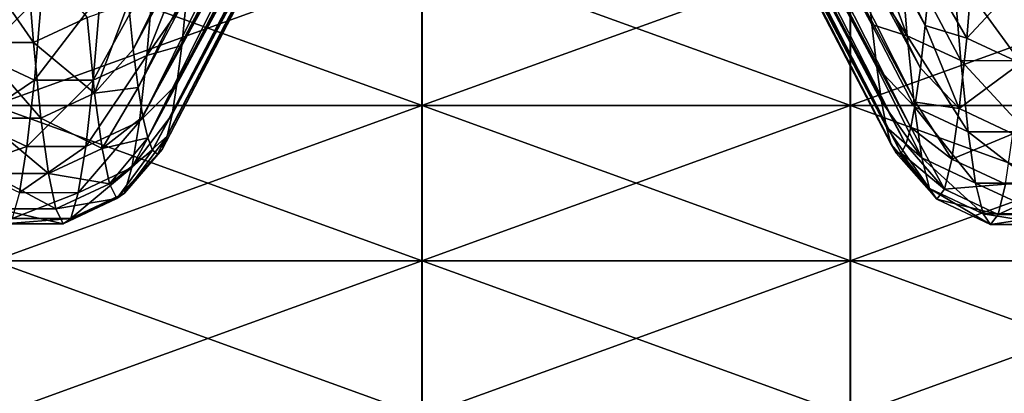
# Model space of a CAD drawing. Units: millimetres. Extents: x -46 to 126, y -124 to 0.
# Drawn here: x -40 to -38, y -119 to -118 of the extents above; entities that cross this region are included whole.
import ezdxf

# ---------------------------------------------------------------- set-up
doc = ezdxf.new("R2010")
doc.units = ezdxf.units.MM
doc.header["$LTSCALE"] = 81.481481
for name, color, linetype in [('1485', 7, 'CONTINUOUS'), ('1486', 7, 'CONTINUOUS'), ('1750', 7, 'CONTINUOUS'), ('1751', 7, 'CONTINUOUS'), ('1752', 7, 'CONTINUOUS')]:
    doc.layers.add(name, color=color, linetype=linetype)

msp = doc.modelspace()

# ---------------------------------------------------------------- linework, layer by layer
at = {"layer": '1485', "linetype": 'Continuous'}
for points in [[(-39.3474, -117.8068, -16.1073), (-39.3474, -118.1695, -15.2315), (-40.3484, -117.8068, -16.1073), (-39.3474, -117.8068, -16.1073)], [(-40.3484, -117.8068, -16.1073), (-39.3474, -118.1695, -15.2315), (-40.3484, -118.1695, -15.2315), (-40.3484, -117.8068, -16.1073)], [(-38.3464, -117.8068, -16.1073), (-38.3464, -118.1695, -15.2315), (-39.3474, -117.8068, -16.1073), (-38.3464, -117.8068, -16.1073)], [(-39.3474, -117.8068, -16.1073), (-38.3464, -118.1695, -15.2315), (-39.3474, -118.1695, -15.2315), (-39.3474, -117.8068, -16.1073)], [(-37.3454, -117.8068, -16.1073), (-37.3454, -118.1695, -15.2315), (-38.3464, -117.8068, -16.1073), (-37.3454, -117.8068, -16.1073)], [(-38.3464, -117.8068, -16.1073), (-37.3454, -118.1695, -15.2315), (-38.3464, -118.1695, -15.2315), (-38.3464, -117.8068, -16.1073)], [(-39.3474, -118.1695, -15.2315), (-39.3474, -118.5323, -14.3556), (-40.3484, -118.1695, -15.2315), (-39.3474, -118.1695, -15.2315)], [(-40.3484, -118.1695, -15.2315), (-39.3474, -118.5323, -14.3556), (-40.3484, -118.5323, -14.3556), (-40.3484, -118.1695, -15.2315)], [(-38.3464, -118.1695, -15.2315), (-38.3464, -118.5323, -14.3556), (-39.3474, -118.1695, -15.2315), (-38.3464, -118.1695, -15.2315)], [(-39.3474, -118.1695, -15.2315), (-38.3464, -118.5323, -14.3556), (-39.3474, -118.5323, -14.3556), (-39.3474, -118.1695, -15.2315)], [(-37.3454, -118.1695, -15.2315), (-37.3454, -118.5323, -14.3556), (-38.3464, -118.1695, -15.2315), (-37.3454, -118.1695, -15.2315)], [(-38.3464, -118.1695, -15.2315), (-37.3454, -118.5323, -14.3556), (-38.3464, -118.5323, -14.3556), (-38.3464, -118.1695, -15.2315)], [(-39.3474, -118.5323, -14.3556), (-39.3474, -118.8951, -13.4797), (-40.3484, -118.5323, -14.3556), (-39.3474, -118.5323, -14.3556)], [(-40.3484, -118.5323, -14.3556), (-39.3474, -118.8951, -13.4797), (-40.3484, -118.8951, -13.4797), (-40.3484, -118.5323, -14.3556)], [(-38.3464, -118.5323, -14.3556), (-38.3464, -118.8951, -13.4797), (-39.3474, -118.5323, -14.3556), (-38.3464, -118.5323, -14.3556)], [(-39.3474, -118.5323, -14.3556), (-38.3464, -118.8951, -13.4797), (-39.3474, -118.8951, -13.4797), (-39.3474, -118.5323, -14.3556)], [(-37.3454, -118.5323, -14.3556), (-37.3454, -118.8951, -13.4797), (-38.3464, -118.5323, -14.3556), (-37.3454, -118.5323, -14.3556)], [(-38.3464, -118.5323, -14.3556), (-37.3454, -118.8951, -13.4797), (-38.3464, -118.8951, -13.4797), (-38.3464, -118.5323, -14.3556)]]:
    msp.add_3dface(points, dxfattribs=at)
at = {"layer": '1486', "linetype": 'Continuous'}
for points in [[(-39.3478, -118.1695, 15.2315), (-39.3478, -117.8068, 16.1073), (-40.3488, -118.1695, 15.2315), (-39.3478, -118.1695, 15.2315)], [(-40.3488, -118.1695, 15.2315), (-39.3478, -117.8068, 16.1073), (-40.3488, -117.8068, 16.1073), (-40.3488, -118.1695, 15.2315)], [(-38.3468, -118.1695, 15.2315), (-38.3468, -117.8068, 16.1073), (-39.3478, -118.1695, 15.2315), (-38.3468, -118.1695, 15.2315)], [(-39.3478, -118.1695, 15.2315), (-38.3468, -117.8068, 16.1073), (-39.3478, -117.8068, 16.1073), (-39.3478, -118.1695, 15.2315)], [(-37.3458, -118.1695, 15.2315), (-37.3458, -117.8068, 16.1073), (-38.3468, -118.1695, 15.2315), (-37.3458, -118.1695, 15.2315)], [(-38.3468, -118.1695, 15.2315), (-37.3458, -117.8068, 16.1073), (-38.3468, -117.8068, 16.1073), (-38.3468, -118.1695, 15.2315)], [(-39.3478, -118.5323, 14.3556), (-39.3478, -118.1695, 15.2315), (-40.3488, -118.5323, 14.3556), (-39.3478, -118.5323, 14.3556)], [(-40.3488, -118.5323, 14.3556), (-39.3478, -118.1695, 15.2315), (-40.3488, -118.1695, 15.2315), (-40.3488, -118.5323, 14.3556)], [(-38.3468, -118.5323, 14.3556), (-38.3468, -118.1695, 15.2315), (-39.3478, -118.5323, 14.3556), (-38.3468, -118.5323, 14.3556)], [(-39.3478, -118.5323, 14.3556), (-38.3468, -118.1695, 15.2315), (-39.3478, -118.1695, 15.2315), (-39.3478, -118.5323, 14.3556)], [(-37.3458, -118.5323, 14.3556), (-37.3458, -118.1695, 15.2315), (-38.3468, -118.5323, 14.3556), (-37.3458, -118.5323, 14.3556)], [(-38.3468, -118.5323, 14.3556), (-37.3458, -118.1695, 15.2315), (-38.3468, -118.1695, 15.2315), (-38.3468, -118.5323, 14.3556)], [(-39.3478, -118.8951, 13.4797), (-39.3478, -118.5323, 14.3556), (-40.3488, -118.8951, 13.4797), (-39.3478, -118.8951, 13.4797)], [(-40.3488, -118.8951, 13.4797), (-39.3478, -118.5323, 14.3556), (-40.3488, -118.5323, 14.3556), (-40.3488, -118.8951, 13.4797)], [(-38.3468, -118.8951, 13.4797), (-38.3468, -118.5323, 14.3556), (-39.3478, -118.8951, 13.4797), (-38.3468, -118.8951, 13.4797)], [(-39.3478, -118.8951, 13.4797), (-38.3468, -118.5323, 14.3556), (-39.3478, -118.5323, 14.3556), (-39.3478, -118.8951, 13.4797)], [(-37.3458, -118.8951, 13.4797), (-37.3458, -118.5323, 14.3556), (-38.3468, -118.8951, 13.4797), (-37.3458, -118.8951, 13.4797)], [(-38.3468, -118.8951, 13.4797), (-37.3458, -118.5323, 14.3556), (-38.3468, -118.5323, 14.3556), (-38.3468, -118.8951, 13.4797)]]:
    msp.add_3dface(points, dxfattribs=at)
at = {"layer": '1750', "linetype": 'Continuous'}
for points in [[(-38.2317, -117.7934, 4.947), (-38.2143, -118.0062, 3.9742), (-38.3191, -117.7213, 4.7982), (-38.2317, -117.7934, 4.947)], [(-38.3191, -117.7213, 4.7982), (-38.2143, -118.0062, 3.9742), (-38.3078, -117.8604, 4.1688), (-38.3191, -117.7213, 4.7982)], [(-39.973, -117.851, -4.7059), (-39.9904, -118.0521, -3.7306), (-39.8861, -117.7882, -4.507), (-39.973, -117.851, -4.7059)], [(-39.8861, -117.7882, -4.507), (-39.9904, -118.0521, -3.7306), (-39.8975, -117.9182, -3.8756), (-39.8861, -117.7882, -4.507)], [(-40.2729, -117.7982, 5.1732), (-40.2555, -118.0217, 4.1999), (-40.4102, -117.7981, 5.1732), (-40.2729, -117.7982, 5.1732)], [(-40.4102, -117.7981, 5.1732), (-40.2555, -118.0217, 4.1999), (-40.3927, -118.0216, 4.1999), (-40.4102, -117.7981, 5.1732)], [(-40.2729, -117.7982, 5.1732), (-40.13, -117.9638, 4.188), (-40.2555, -118.0217, 4.1999), (-40.2729, -117.7982, 5.1732)], [(-38.1063, -117.851, 4.961), (-38.0889, -118.0643, 3.9855), (-38.2317, -117.7934, 4.947), (-38.1063, -117.851, 4.961)], [(-38.2317, -117.7934, 4.947), (-38.0889, -118.0643, 3.9855), (-38.2143, -118.0062, 3.9742), (-38.2317, -117.7934, 4.947)], [(-38.0746, -118.0118, -3.9448), (-38.0572, -117.8005, -4.918), (-38.1602, -117.8631, -4.1552), (-38.0746, -118.0118, -3.9448)], [(-38.0746, -118.0118, -3.9448), (-37.9318, -117.8581, -4.9319), (-38.0572, -117.8005, -4.918), (-38.0746, -118.0118, -3.9448)], [(-40.3785, -118.0519, -3.7305), (-40.2356, -117.9084, -4.7192), (-40.361, -117.8507, -4.7058), (-40.3785, -118.0519, -3.7305)], [(-39.9904, -118.0521, -3.7306), (-39.973, -117.851, -4.7059), (-40.1159, -118.1102, -3.7411), (-39.9904, -118.0521, -3.7306)], [(-40.1159, -118.1102, -3.7411), (-39.973, -117.851, -4.7059), (-40.0984, -117.9085, -4.7192), (-40.1159, -118.1102, -3.7411)], [(-37.9691, -117.8511, 4.9611), (-37.9517, -118.0644, 3.9855), (-38.1063, -117.851, 4.961), (-37.9691, -117.8511, 4.9611)], [(-38.1063, -117.851, 4.961), (-37.9517, -118.0644, 3.9855), (-38.0889, -118.0643, 3.9855), (-38.1063, -117.851, 4.961)], [(-37.9493, -118.07, -3.956), (-37.9318, -117.8581, -4.9319), (-38.0746, -118.0118, -3.9448), (-37.9493, -118.07, -3.956)], [(-38.3078, -117.8604, 4.1688), (-38.2143, -118.0062, 3.9742), (-38.2964, -117.9799, 3.5353), (-38.3078, -117.8604, 4.1688)], [(-38.1715, -117.9822, -3.5217), (-38.0746, -118.0118, -3.9448), (-38.1602, -117.8631, -4.1552), (-38.1715, -117.9822, -3.5217)], [(-40.2531, -118.1101, -3.7411), (-40.2356, -117.9084, -4.7192), (-40.3785, -118.0519, -3.7305), (-40.2531, -118.1101, -3.7411)], [(-40.2531, -118.1101, -3.7411), (-40.0984, -117.9085, -4.7192), (-40.2356, -117.9084, -4.7192), (-40.2531, -118.1101, -3.7411)], [(-40.1159, -118.1102, -3.7411), (-40.0984, -117.9085, -4.7192), (-40.2531, -118.1101, -3.7411), (-40.1159, -118.1102, -3.7411)], [(-39.8975, -117.9182, -3.8756), (-39.9904, -118.0521, -3.7306), (-39.9088, -118.0286, -3.2405), (-39.8975, -117.9182, -3.8756)], [(-40.1126, -118.1402, 3.208), (-40.13, -117.9638, 4.188), (-40.0337, -117.9295, 3.8158), (-40.1126, -118.1402, 3.208)], [(-40.0224, -118.038, 3.1803), (-40.1126, -118.1402, 3.208), (-40.0337, -117.9295, 3.8158), (-40.0224, -118.038, 3.1803)], [(-40.13, -117.9638, 4.188), (-40.1126, -118.1402, 3.208), (-40.2555, -118.0217, 4.1999), (-40.13, -117.9638, 4.188)], [(-38.2143, -118.0062, 3.9742), (-38.1968, -118.1723, 2.9923), (-38.2964, -117.9799, 3.5353), (-38.2143, -118.0062, 3.9742)], [(-38.2964, -117.9799, 3.5353), (-38.1968, -118.1723, 2.9923), (-38.2851, -118.0797, 2.8984), (-38.2964, -117.9799, 3.5353)], [(-38.1829, -118.0816, -2.8847), (-38.0921, -118.1765, -2.9627), (-38.1715, -117.9822, -3.5217), (-38.1829, -118.0816, -2.8847)], [(-38.0921, -118.1765, -2.9627), (-38.0746, -118.0118, -3.9448), (-38.1715, -117.9822, -3.5217), (-38.0921, -118.1765, -2.9627)], [(-38.0889, -118.0643, 3.9855), (-38.0714, -118.2309, 3.0008), (-38.2143, -118.0062, 3.9742), (-38.0889, -118.0643, 3.9855)], [(-38.2143, -118.0062, 3.9742), (-38.0714, -118.2309, 3.0008), (-38.1968, -118.1723, 2.9923), (-38.2143, -118.0062, 3.9742)], [(-38.0921, -118.1765, -2.9627), (-37.9493, -118.07, -3.956), (-38.0746, -118.0118, -3.9448), (-38.0921, -118.1765, -2.9627)], [(-40.2555, -118.0217, 4.1999), (-40.238, -118.1985, 3.217), (-40.3927, -118.0216, 4.1999), (-40.2555, -118.0217, 4.1999)], [(-40.3927, -118.0216, 4.1999), (-40.238, -118.1985, 3.217), (-40.3753, -118.1984, 3.217), (-40.3927, -118.0216, 4.1999)], [(-40.2555, -118.0217, 4.1999), (-40.1126, -118.1402, 3.208), (-40.238, -118.1985, 3.217), (-40.2555, -118.0217, 4.1999)], [(-40.011, -118.1267, 2.5418), (-40.1126, -118.1402, 3.208), (-40.0224, -118.038, 3.1803), (-40.011, -118.1267, 2.5418)], [(-39.9904, -118.0521, -3.7306), (-40.0079, -118.2066, -2.7468), (-39.9088, -118.0286, -3.2405), (-39.9904, -118.0521, -3.7306)], [(-39.9088, -118.0286, -3.2405), (-40.0079, -118.2066, -2.7468), (-39.9202, -118.1192, -2.6022), (-39.9088, -118.0286, -3.2405)], [(-40.3959, -118.2063, -2.7468), (-40.2531, -118.1101, -3.7411), (-40.3785, -118.0519, -3.7305), (-40.3959, -118.2063, -2.7468)], [(-40.0079, -118.2066, -2.7468), (-39.9904, -118.0521, -3.7306), (-40.1333, -118.2651, -2.7546), (-40.0079, -118.2066, -2.7468)], [(-40.1333, -118.2651, -2.7546), (-39.9904, -118.0521, -3.7306), (-40.1159, -118.1102, -3.7411), (-40.1333, -118.2651, -2.7546)], [(-37.9517, -118.0644, 3.9855), (-37.9342, -118.231, 3.0008), (-38.0889, -118.0643, 3.9855), (-37.9517, -118.0644, 3.9855)], [(-38.0889, -118.0643, 3.9855), (-37.9342, -118.231, 3.0008), (-38.0714, -118.2309, 3.0008), (-38.0889, -118.0643, 3.9855)], [(-38.1968, -118.1723, 2.9923), (-38.1794, -118.2914, 2.0037), (-38.2851, -118.0797, 2.8984), (-38.1968, -118.1723, 2.9923)], [(-38.2851, -118.0797, 2.8984), (-38.1794, -118.2914, 2.0037), (-38.2737, -118.1596, 2.2588), (-38.2851, -118.0797, 2.8984)], [(-38.1942, -118.1611, -2.245), (-38.0921, -118.1765, -2.9627), (-38.1829, -118.0816, -2.8847), (-38.1942, -118.1611, -2.245)], [(-37.9667, -118.2351, -2.9711), (-37.9493, -118.07, -3.956), (-38.0921, -118.1765, -2.9627), (-37.9667, -118.2351, -2.9711)], [(-40.2705, -118.265, -2.7546), (-40.2531, -118.1101, -3.7411), (-40.3959, -118.2063, -2.7468), (-40.2705, -118.265, -2.7546)], [(-40.2705, -118.265, -2.7546), (-40.1159, -118.1102, -3.7411), (-40.2531, -118.1101, -3.7411), (-40.2705, -118.265, -2.7546)], [(-40.1333, -118.2651, -2.7546), (-40.1159, -118.1102, -3.7411), (-40.2705, -118.265, -2.7546), (-40.1333, -118.2651, -2.7546)], [(-40.0951, -118.2696, 2.2206), (-40.1126, -118.1402, 3.208), (-40.011, -118.1267, 2.5418), (-40.0951, -118.2696, 2.2206)], [(-39.9997, -118.1956, 1.9009), (-40.0951, -118.2696, 2.2206), (-40.011, -118.1267, 2.5418), (-39.9997, -118.1956, 1.9009)], [(-40.0079, -118.2066, -2.7468), (-40.0253, -118.314, -1.7568), (-39.9202, -118.1192, -2.6022), (-40.0079, -118.2066, -2.7468)], [(-39.9202, -118.1192, -2.6022), (-40.0253, -118.314, -1.7568), (-39.9316, -118.19, -1.9615), (-39.9202, -118.1192, -2.6022)], [(-40.1126, -118.1402, 3.208), (-40.0951, -118.2696, 2.2206), (-40.238, -118.1985, 3.217), (-40.1126, -118.1402, 3.208)], [(-38.2737, -118.1596, 2.2588), (-38.1794, -118.2914, 2.0037), (-38.2624, -118.2198, 1.6169), (-38.2737, -118.1596, 2.2588)], [(-38.2056, -118.2208, -1.6032), (-38.1095, -118.2942, -1.9739), (-38.1942, -118.1611, -2.245), (-38.2056, -118.2208, -1.6032)], [(-38.0714, -118.2309, 3.0008), (-38.054, -118.3503, 2.0094), (-38.1968, -118.1723, 2.9923), (-38.0714, -118.2309, 3.0008)], [(-38.1968, -118.1723, 2.9923), (-38.054, -118.3503, 2.0094), (-38.1794, -118.2914, 2.0037), (-38.1968, -118.1723, 2.9923)], [(-38.1095, -118.2942, -1.9739), (-38.0921, -118.1765, -2.9627), (-38.1942, -118.1611, -2.245), (-38.1095, -118.2942, -1.9739)], [(-38.1095, -118.2942, -1.9739), (-37.9667, -118.2351, -2.9711), (-38.0921, -118.1765, -2.9627), (-38.1095, -118.2942, -1.9739)], [(-40.238, -118.1985, 3.217), (-40.2206, -118.3283, 2.2269), (-40.3753, -118.1984, 3.217), (-40.238, -118.1985, 3.217)], [(-40.3753, -118.1984, 3.217), (-40.2206, -118.3283, 2.2269), (-40.3578, -118.3282, 2.2268), (-40.3753, -118.1984, 3.217)], [(-40.238, -118.1985, 3.217), (-40.0951, -118.2696, 2.2206), (-40.2206, -118.3283, 2.2269), (-40.238, -118.1985, 3.217)], [(-39.9883, -118.2446, 1.2581), (-40.0951, -118.2696, 2.2206), (-39.9997, -118.1956, 1.9009), (-39.9883, -118.2446, 1.2581)], [(-39.9316, -118.19, -1.9615), (-40.0253, -118.314, -1.7568), (-39.9429, -118.2409, -1.3189), (-39.9316, -118.19, -1.9615)], [(-40.4134, -118.3137, -1.7568), (-40.2705, -118.265, -2.7546), (-40.3959, -118.2063, -2.7468), (-40.4134, -118.3137, -1.7568)], [(-40.0253, -118.314, -1.7568), (-40.0079, -118.2066, -2.7468), (-40.1508, -118.3728, -1.7618), (-40.0253, -118.314, -1.7568)], [(-40.1508, -118.3728, -1.7618), (-40.0079, -118.2066, -2.7468), (-40.1333, -118.2651, -2.7546), (-40.1508, -118.3728, -1.7618)], [(-38.1794, -118.2914, 2.0037), (-38.1619, -118.3633, 1.0105), (-38.2624, -118.2198, 1.6169), (-38.1794, -118.2914, 2.0037)], [(-38.2624, -118.2198, 1.6169), (-38.1619, -118.3633, 1.0105), (-38.251, -118.2599, 0.9736), (-38.2624, -118.2198, 1.6169)], [(-38.2169, -118.2606, -0.9597), (-38.127, -118.3647, -0.9806), (-38.2056, -118.2208, -1.6032), (-38.2169, -118.2606, -0.9597)], [(-38.127, -118.3647, -0.9806), (-38.1095, -118.2942, -1.9739), (-38.2056, -118.2208, -1.6032), (-38.127, -118.3647, -0.9806)], [(-40.0777, -118.3518, 1.2282), (-40.0951, -118.2696, 2.2206), (-39.9883, -118.2446, 1.2581), (-40.0777, -118.3518, 1.2282)], [(-39.977, -118.2737, 0.6141), (-40.0777, -118.3518, 1.2282), (-39.9883, -118.2446, 1.2581), (-39.977, -118.2737, 0.6141)], [(-40.0253, -118.314, -1.7568), (-40.0428, -118.374, -0.7628), (-39.9429, -118.2409, -1.3189), (-40.0253, -118.314, -1.7568)], [(-39.9429, -118.2409, -1.3189), (-40.0428, -118.374, -0.7628), (-39.9543, -118.2718, -0.675), (-39.9429, -118.2409, -1.3189)], [(-37.9842, -118.3532, -1.9795), (-37.9667, -118.2351, -2.9711), (-38.1095, -118.2942, -1.9739), (-37.9842, -118.3532, -1.9795)], [(-37.9342, -118.231, 3.0008), (-37.9168, -118.3504, 2.0094), (-38.0714, -118.2309, 3.0008), (-37.9342, -118.231, 3.0008)], [(-38.0714, -118.2309, 3.0008), (-37.9168, -118.3504, 2.0094), (-38.054, -118.3503, 2.0094), (-38.0714, -118.2309, 3.0008)], [(-40.288, -118.3727, -1.7618), (-40.2705, -118.265, -2.7546), (-40.4134, -118.3137, -1.7568), (-40.288, -118.3727, -1.7618)], [(-40.288, -118.3727, -1.7618), (-40.1333, -118.2651, -2.7546), (-40.2705, -118.265, -2.7546), (-40.288, -118.3727, -1.7618)], [(-40.1508, -118.3728, -1.7618), (-40.1333, -118.2651, -2.7546), (-40.288, -118.3727, -1.7618), (-40.1508, -118.3728, -1.7618)], [(-40.0951, -118.2696, 2.2206), (-40.0777, -118.3518, 1.2282), (-40.2206, -118.3283, 2.2269), (-40.0951, -118.2696, 2.2206)], [(-40.0428, -118.374, -0.7628), (-40.0602, -118.3867, 0.2329), (-39.9543, -118.2718, -0.675), (-40.0428, -118.374, -0.7628)], [(-39.9543, -118.2718, -0.675), (-40.0602, -118.3867, 0.2329), (-39.9656, -118.2827, -0.0304), (-39.9543, -118.2718, -0.675)], [(-38.1619, -118.3633, 1.0105), (-38.1445, -118.3877, 0.015), (-38.251, -118.2599, 0.9736), (-38.1619, -118.3633, 1.0105)], [(-38.251, -118.2599, 0.9736), (-38.1445, -118.3877, 0.015), (-38.2396, -118.2802, 0.3292), (-38.251, -118.2599, 0.9736)], [(-38.2283, -118.2804, -0.3154), (-38.127, -118.3647, -0.9806), (-38.2169, -118.2606, -0.9597), (-38.2283, -118.2804, -0.3154)], [(-40.0602, -118.3867, 0.2329), (-40.0777, -118.3518, 1.2282), (-39.977, -118.2737, 0.6141), (-40.0602, -118.3867, 0.2329)], [(-39.9656, -118.2827, -0.0304), (-40.0602, -118.3867, 0.2329), (-39.977, -118.2737, 0.6141), (-39.9656, -118.2827, -0.0304)], [(-38.2396, -118.2802, 0.3292), (-38.1445, -118.3877, 0.015), (-38.2283, -118.2804, -0.3154), (-38.2396, -118.2802, 0.3292)], [(-38.1445, -118.3877, 0.015), (-38.127, -118.3647, -0.9806), (-38.2283, -118.2804, -0.3154), (-38.1445, -118.3877, 0.015)], [(-38.054, -118.3503, 2.0094), (-38.0365, -118.4224, 1.0133), (-38.1794, -118.2914, 2.0037), (-38.054, -118.3503, 2.0094)], [(-38.1794, -118.2914, 2.0037), (-38.0365, -118.4224, 1.0133), (-38.1619, -118.3633, 1.0105), (-38.1794, -118.2914, 2.0037)], [(-38.127, -118.3647, -0.9806), (-37.9842, -118.3532, -1.9795), (-38.1095, -118.2942, -1.9739), (-38.127, -118.3647, -0.9806)], [(-40.0428, -118.374, -0.7628), (-40.0253, -118.314, -1.7568), (-40.1682, -118.4331, -0.765), (-40.0428, -118.374, -0.7628)], [(-40.1682, -118.4331, -0.765), (-40.0253, -118.314, -1.7568), (-40.1508, -118.3728, -1.7618), (-40.1682, -118.4331, -0.765)], [(-40.2206, -118.3283, 2.2269), (-40.2031, -118.4108, 1.2316), (-40.3578, -118.3282, 2.2268), (-40.2206, -118.3283, 2.2269)], [(-40.3578, -118.3282, 2.2268), (-40.2031, -118.4108, 1.2316), (-40.3404, -118.4107, 1.2316), (-40.3578, -118.3282, 2.2268)], [(-40.2206, -118.3283, 2.2269), (-40.0777, -118.3518, 1.2282), (-40.2031, -118.4108, 1.2316), (-40.2206, -118.3283, 2.2269)], [(-40.0777, -118.3518, 1.2282), (-40.0602, -118.3867, 0.2329), (-40.2031, -118.4108, 1.2316), (-40.0777, -118.3518, 1.2282)], [(-38.0365, -118.4224, 1.0133), (-38.0191, -118.4469, 0.015), (-38.1619, -118.3633, 1.0105), (-38.0365, -118.4224, 1.0133)], [(-38.1619, -118.3633, 1.0105), (-38.0191, -118.4469, 0.015), (-38.1445, -118.3877, 0.015), (-38.1619, -118.3633, 1.0105)], [(-38.1445, -118.3877, 0.015), (-38.0016, -118.4238, -0.9834), (-38.127, -118.3647, -0.9806), (-38.1445, -118.3877, 0.015)], [(-38.0016, -118.4238, -0.9834), (-37.9842, -118.3532, -1.9795), (-38.127, -118.3647, -0.9806), (-38.0016, -118.4238, -0.9834)], [(-37.9168, -118.3504, 2.0094), (-37.8993, -118.4225, 1.0133), (-38.054, -118.3503, 2.0094), (-37.9168, -118.3504, 2.0094)], [(-38.054, -118.3503, 2.0094), (-37.8993, -118.4225, 1.0133), (-38.0365, -118.4224, 1.0133), (-38.054, -118.3503, 2.0094)], [(-38.0016, -118.4238, -0.9834), (-37.8469, -118.3533, -1.9795), (-37.9842, -118.3532, -1.9795), (-38.0016, -118.4238, -0.9834)], [(-37.8644, -118.4239, -0.9834), (-37.8469, -118.3533, -1.9795), (-38.0016, -118.4238, -0.9834), (-37.8644, -118.4239, -0.9834)], [(-40.3054, -118.433, -0.7649), (-40.1508, -118.3728, -1.7618), (-40.288, -118.3727, -1.7618), (-40.3054, -118.433, -0.7649)], [(-40.1682, -118.4331, -0.765), (-40.1508, -118.3728, -1.7618), (-40.3054, -118.433, -0.7649), (-40.1682, -118.4331, -0.765)], [(-40.2031, -118.4108, 1.2316), (-40.0602, -118.3867, 0.2329), (-40.1857, -118.4457, 0.2336), (-40.2031, -118.4108, 1.2316)], [(-40.0602, -118.3867, 0.2329), (-40.0428, -118.374, -0.7628), (-40.1857, -118.4457, 0.2336), (-40.0602, -118.3867, 0.2329)], [(-40.1857, -118.4457, 0.2336), (-40.0428, -118.374, -0.7628), (-40.1682, -118.4331, -0.765), (-40.1857, -118.4457, 0.2336)], [(-38.0191, -118.4469, 0.015), (-38.0016, -118.4238, -0.9834), (-38.1445, -118.3877, 0.015), (-38.0191, -118.4469, 0.015)], [(-40.2031, -118.4108, 1.2316), (-40.1857, -118.4457, 0.2336), (-40.3404, -118.4107, 1.2316), (-40.2031, -118.4108, 1.2316)], [(-40.3404, -118.4107, 1.2316), (-40.1857, -118.4457, 0.2336), (-40.3229, -118.4456, 0.2336), (-40.3404, -118.4107, 1.2316)], [(-40.3229, -118.4456, 0.2336), (-40.1682, -118.4331, -0.765), (-40.3054, -118.433, -0.7649), (-40.3229, -118.4456, 0.2336)], [(-40.1857, -118.4457, 0.2336), (-40.1682, -118.4331, -0.765), (-40.3229, -118.4456, 0.2336), (-40.1857, -118.4457, 0.2336)], [(-37.8993, -118.4225, 1.0133), (-37.8819, -118.447, 0.015), (-38.0365, -118.4224, 1.0133), (-37.8993, -118.4225, 1.0133)], [(-38.0365, -118.4224, 1.0133), (-37.8819, -118.447, 0.015), (-38.0191, -118.4469, 0.015), (-38.0365, -118.4224, 1.0133)], [(-38.0191, -118.4469, 0.015), (-37.8644, -118.4239, -0.9834), (-38.0016, -118.4238, -0.9834), (-38.0191, -118.4469, 0.015)], [(-37.8819, -118.447, 0.015), (-37.8644, -118.4239, -0.9834), (-38.0191, -118.4469, 0.015), (-37.8819, -118.447, 0.015)]]:
    msp.add_3dface(points, dxfattribs=at)
at = {"layer": '1751', "linetype": 'Continuous'}
for points in [[(-38.9848, -116.7132, 3.0256), (-38.9963, -116.6092, 3.6252), (-38.2964, -117.9799, 3.5353), (-38.9848, -116.7132, 3.0256)], [(-38.9963, -116.6092, 3.6252), (-38.3078, -117.8604, 4.1688), (-38.2964, -117.9799, 3.5353), (-38.9963, -116.6092, 3.6252)], [(-38.8587, -116.6058, -3.6431), (-38.8702, -116.7114, -3.0372), (-38.1715, -117.9822, -3.5217), (-38.8587, -116.6058, -3.6431)], [(-38.8587, -116.6058, -3.6431), (-38.1715, -117.9822, -3.5217), (-38.1602, -117.8631, -4.1552), (-38.8587, -116.6058, -3.6431)], [(-38.9734, -116.7984, 2.4236), (-38.9848, -116.7132, 3.0256), (-38.2851, -118.0797, 2.8984), (-38.9734, -116.7984, 2.4236)], [(-38.9848, -116.7132, 3.0256), (-38.2964, -117.9799, 3.5353), (-38.2851, -118.0797, 2.8984), (-38.9848, -116.7132, 3.0256)], [(-38.8702, -116.7114, -3.0372), (-38.8818, -116.7975, -2.4305), (-38.1829, -118.0816, -2.8847), (-38.8702, -116.7114, -3.0372)], [(-38.8702, -116.7114, -3.0372), (-38.1829, -118.0816, -2.8847), (-38.1715, -117.9822, -3.5217), (-38.8702, -116.7114, -3.0372)], [(-38.9619, -116.8647, 1.8194), (-38.9734, -116.7984, 2.4236), (-38.2737, -118.1596, 2.2588), (-38.9619, -116.8647, 1.8194)], [(-38.9734, -116.7984, 2.4236), (-38.2851, -118.0797, 2.8984), (-38.2737, -118.1596, 2.2588), (-38.9734, -116.7984, 2.4236)], [(-38.8818, -116.7975, -2.4305), (-38.8933, -116.8644, -1.8227), (-38.1942, -118.1611, -2.245), (-38.8818, -116.7975, -2.4305)], [(-38.8818, -116.7975, -2.4305), (-38.1942, -118.1611, -2.245), (-38.1829, -118.0816, -2.8847), (-38.8818, -116.7975, -2.4305)], [(-38.9505, -116.9121, 1.2137), (-38.9619, -116.8647, 1.8194), (-38.2624, -118.2198, 1.6169), (-38.9505, -116.9121, 1.2137)], [(-38.9619, -116.8647, 1.8194), (-38.2737, -118.1596, 2.2588), (-38.2624, -118.2198, 1.6169), (-38.9619, -116.8647, 1.8194)], [(-38.8933, -116.8644, -1.8227), (-38.9048, -116.912, -1.2147), (-38.2056, -118.2208, -1.6032), (-38.8933, -116.8644, -1.8227)], [(-38.8933, -116.8644, -1.8227), (-38.2056, -118.2208, -1.6032), (-38.1942, -118.1611, -2.245), (-38.8933, -116.8644, -1.8227)], [(-38.9391, -116.9405, 0.607), (-38.9505, -116.9121, 1.2137), (-38.251, -118.2599, 0.9736), (-38.9391, -116.9405, 0.607)], [(-38.9505, -116.9121, 1.2137), (-38.2624, -118.2198, 1.6169), (-38.251, -118.2599, 0.9736), (-38.9505, -116.9121, 1.2137)], [(-38.9048, -116.912, -1.2147), (-38.9162, -116.9405, -0.6069), (-38.2169, -118.2606, -0.9597), (-38.9048, -116.912, -1.2147)], [(-38.9048, -116.912, -1.2147), (-38.2169, -118.2606, -0.9597), (-38.2056, -118.2208, -1.6032), (-38.9048, -116.912, -1.2147)], [(-38.9276, -116.95), (-38.9391, -116.9405, 0.607), (-38.2396, -118.2802, 0.3292), (-38.9276, -116.95)], [(-38.9391, -116.9405, 0.607), (-38.251, -118.2599, 0.9736), (-38.2396, -118.2802, 0.3292), (-38.9391, -116.9405, 0.607)], [(-38.9162, -116.9405, -0.6069), (-38.9276, -116.95), (-38.2283, -118.2804, -0.3154), (-38.9162, -116.9405, -0.6069)], [(-38.9276, -116.95), (-38.2396, -118.2802, 0.3292), (-38.2283, -118.2804, -0.3154), (-38.9276, -116.95)], [(-38.9162, -116.9405, -0.6069), (-38.2283, -118.2804, -0.3154), (-38.2169, -118.2606, -0.9597), (-38.9162, -116.9405, -0.6069)]]:
    msp.add_3dface(points, dxfattribs=at)
at = {"layer": '1752', "linetype": 'Continuous'}
for points in [[(-39.3378, -116.6406, 3.4557), (-40.0224, -118.038, 3.1803), (-40.0337, -117.9295, 3.8158), (-39.3378, -116.6406, 3.4557)], [(-39.3378, -116.6406, 3.4557), (-39.3269, -116.7349, 2.8844), (-40.0224, -118.038, 3.1803), (-39.3378, -116.6406, 3.4557)], [(-39.2254, -116.7903, -2.4872), (-39.2137, -116.7007, -3.1042), (-39.9088, -118.0286, -3.2405), (-39.2254, -116.7903, -2.4872)], [(-39.2137, -116.7007, -3.1042), (-39.8975, -117.9182, -3.8756), (-39.9088, -118.0286, -3.2405), (-39.2137, -116.7007, -3.1042)], [(-39.3269, -116.7349, 2.8844), (-40.011, -118.1267, 2.5418), (-40.0224, -118.038, 3.1803), (-39.3269, -116.7349, 2.8844)], [(-39.3269, -116.7349, 2.8844), (-39.316, -116.8123, 2.3106), (-40.011, -118.1267, 2.5418), (-39.3269, -116.7349, 2.8844)], [(-39.2372, -116.8601, -1.8676), (-39.2254, -116.7903, -2.4872), (-39.9202, -118.1192, -2.6022), (-39.2372, -116.8601, -1.8676)], [(-39.2254, -116.7903, -2.4872), (-39.9088, -118.0286, -3.2405), (-39.9202, -118.1192, -2.6022), (-39.2254, -116.7903, -2.4872)], [(-39.316, -116.8123, 2.3106), (-39.9997, -118.1956, 1.9009), (-40.011, -118.1267, 2.5418), (-39.316, -116.8123, 2.3106)], [(-39.316, -116.8123, 2.3106), (-39.3051, -116.8725, 1.7348), (-39.9997, -118.1956, 1.9009), (-39.316, -116.8123, 2.3106)], [(-39.2489, -116.91, -1.2462), (-39.2372, -116.8601, -1.8676), (-39.9316, -118.19, -1.9615), (-39.2489, -116.91, -1.2462)], [(-39.2372, -116.8601, -1.8676), (-39.9202, -118.1192, -2.6022), (-39.9316, -118.19, -1.9615), (-39.2372, -116.8601, -1.8676)], [(-39.3051, -116.8725, 1.7348), (-39.9883, -118.2446, 1.2581), (-39.9997, -118.1956, 1.9009), (-39.3051, -116.8725, 1.7348)], [(-39.3051, -116.8725, 1.7348), (-39.2942, -116.9155, 1.1574), (-39.9883, -118.2446, 1.2581), (-39.3051, -116.8725, 1.7348)], [(-39.2606, -116.94, -0.6234), (-39.2489, -116.91, -1.2462), (-39.9543, -118.2718, -0.675), (-39.2606, -116.94, -0.6234)], [(-39.2489, -116.91, -1.2462), (-39.9429, -118.2409, -1.3189), (-39.9543, -118.2718, -0.675), (-39.2489, -116.91, -1.2462)], [(-39.2489, -116.91, -1.2462), (-39.9316, -118.19, -1.9615), (-39.9429, -118.2409, -1.3189), (-39.2489, -116.91, -1.2462)], [(-39.2942, -116.9155, 1.1574), (-39.2833, -116.9414, 0.5789), (-39.9883, -118.2446, 1.2581), (-39.2942, -116.9155, 1.1574)], [(-39.2833, -116.9414, 0.5789), (-39.977, -118.2737, 0.6141), (-39.9883, -118.2446, 1.2581), (-39.2833, -116.9414, 0.5789)], [(-39.2833, -116.9414, 0.5789), (-39.2724, -116.95), (-39.977, -118.2737, 0.6141), (-39.2833, -116.9414, 0.5789)], [(-39.2724, -116.95), (-39.9656, -118.2827, -0.0304), (-39.977, -118.2737, 0.6141), (-39.2724, -116.95)], [(-39.2724, -116.95), (-39.2606, -116.94, -0.6234), (-39.9656, -118.2827, -0.0304), (-39.2724, -116.95)], [(-39.2606, -116.94, -0.6234), (-39.9543, -118.2718, -0.675), (-39.9656, -118.2827, -0.0304), (-39.2606, -116.94, -0.6234)]]:
    msp.add_3dface(points, dxfattribs=at)

doc.saveas('drawing.dxf')
